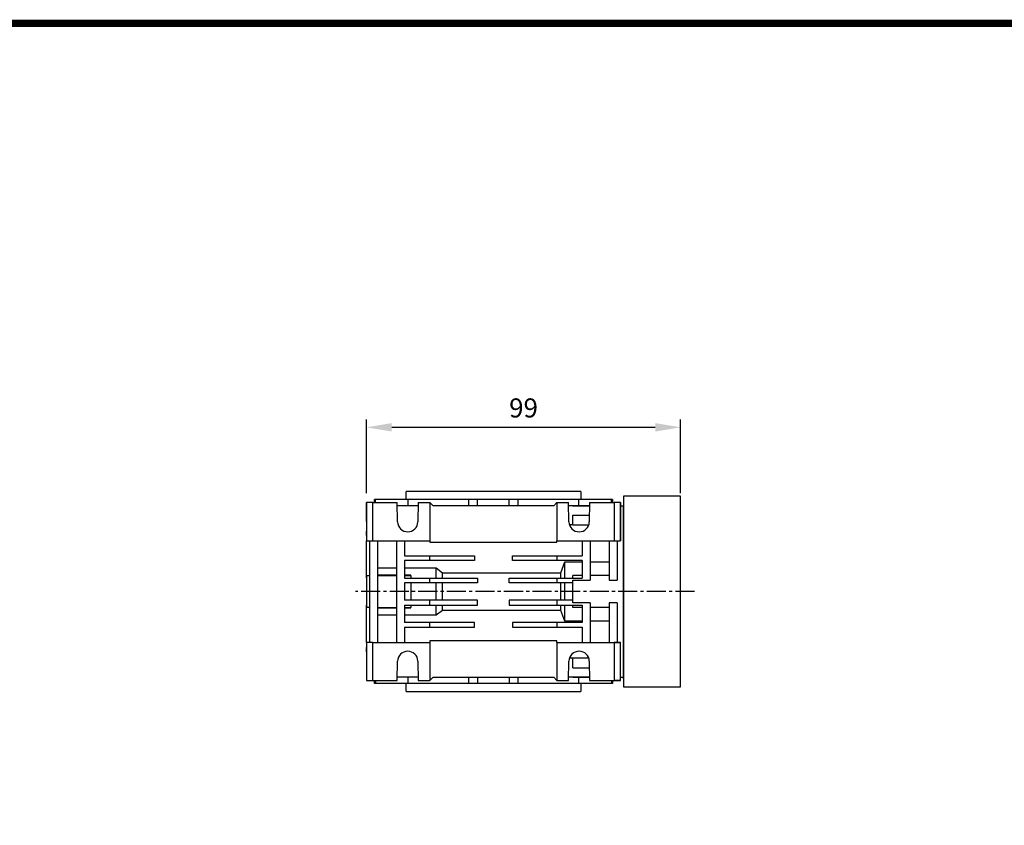
# Model space of a CAD drawing. Extents: x 1601 to 2649, y 327 to 1083.
# Drawn here: x 1913 to 2223, y 811 to 1064 of the extents above; entities that cross this region are included whole.
import ezdxf

# ---------------------------------------------------------------- set-up
doc = ezdxf.new("R2010")
doc.units = 0
doc.header["$MEASUREMENT"] = 0
doc.linetypes.add('CENTER', pattern=[50.8, 31.75, -6.35, 6.35, -6.35])
doc.linetypes.add('CENTER2', pattern=[1.125, 0.75, -0.125, 0.125, -0.125])
doc.layers.add('CENTER', color=1, linetype='CENTER')
doc.styles.add('MX_NOTE_STANDARD', font='txt.shx', dxfattribs={"height": 3.15, "bigfont": 'extfont.shx'})
doc.styles.get("Standard").update_dxf_attribs({"font": 'malgun.ttf'})
doc.dimstyles.new('MXDIMSTYLE', dxfattribs={"dimtxt": 3.15, "dimasz": 2.5, "dimexe": 1.5, "dimexo": 1, "dimgap": 1, "dimtad": 1, "dimdec": 4, "dimdsep": 46, "dimtxsty": 'MX_NOTE_STANDARD', "dimcen": 2.5, "dimadec": 0, "dimazin": 0, "dimtfac": 1, "dimtdec": 4, "dimtmove": 2, "dimatfit": 3, "dimfxl": 0, "dimtolj": 1, "dimarcsym": 0})

# ---------------------------------------------------------------- blocks, each defined once
blk = doc.blocks.new('*D427')
at = {"color": 3, "linetype": 'Continuous', "lineweight": -2}
for p, q in [((2022.04, 915.41), (2022.04, 938.6)), ((2121.04, 915.41), (2121.04, 938.6)), ((2030.04, 936.1), (2113.04, 936.1))]:
    blk.add_line(p, q, dxfattribs=at)
at = {"color": 3}
for points in [[(2030.04, 937.43), (2030.04, 934.77), (2022.04, 936.1)], [(2113.04, 934.77), (2113.04, 937.43), (2121.04, 936.1)]]:
    blk.add_solid(points, dxfattribs=at)
at = {"layer": 'DEFPOINTS', "color": 0}
for p in [(2121.04, 936.1), (2022.04, 912.41), (2121.04, 912.41)]:
    blk.add_point(p, dxfattribs=at)
at = {"color": 3, "linetype": 'Continuous', "insert": (2071.54, 942.2), "char_height": 6, "attachment_point": 5}
blk.add_mtext('\\A1;99', dxfattribs=at)
blk = doc.blocks.new('GULIDE SERVO LINE2')
at = {"linetype": 'Continuous', "const_width": 3.39, "flags": 128}
blk.add_lwpolyline([(-1545.64, 1107.77), (-1545.64, 23.3), (-23.3, 23.3), (-23.3, 1107.77)], close=True, dxfattribs=at)

msp = doc.modelspace()

# ---------------------------------------------------------------- linework, layer by layer
for p, q in [((2034.54, 913.41), (2034.54, 915.91)), ((2089.54, 915.91), (2034.54, 915.91)), ((2089.54, 915.91), (2089.54, 913.41)), ((2022.04, 912.41), (2022.04, 900.41)), ((2024.04, 912.41), (2022.04, 912.41)), ((2022.04, 906.41), (2022.04, 912.41)), ((2024.04, 900.41), (2024.04, 912.41)), ((2024.04, 912.41), (2031.73, 912.41)), ((2024.54, 912.41), (2024.54, 913.41)), ((2024.87, 913.41), (2024.54, 913.41)), ((2024.87, 912.41), (2024.87, 913.41)), ((2035.13, 913.41), (2024.87, 913.41)), ((2031.84, 906.35), (2031.73, 912.41)), ((2035.13, 913.41), (2035.13, 911.41)), ((2054.29, 913.41), (2035.13, 913.41)), ((2038.34, 912.41), (2038.24, 906.35)), ((2038.34, 912.41), (2042.04, 912.41)), ((2042.04, 912.41), (2042.04, 900.41)), ((2043.04, 911.41), (2042.04, 912.41)), ((2054.29, 911.41), (2054.29, 913.41)), ((2057.04, 913.41), (2054.29, 913.41)), ((2057.04, 911.41), (2057.04, 913.41)), ((2067.04, 913.41), (2057.04, 913.41)), ((2067.04, 911.41), (2067.04, 913.41)), ((2069.79, 913.41), (2067.04, 913.41)), ((2069.79, 913.41), (2069.79, 911.41)), ((2088.94, 913.41), (2069.79, 913.41)), ((2082.04, 912.41), (2081.04, 911.41)), ((2082.04, 912.41), (2085.73, 912.41)), ((2082.04, 912.41), (2082.04, 900.41)), ((2085.84, 906.35), (2085.73, 912.41)), ((2088.94, 911.41), (2088.94, 913.41)), ((2099.2, 913.41), (2088.94, 913.41)), ((2092.34, 912.41), (2092.24, 906.35)), ((2092.34, 912.41), (2100.04, 912.41)), ((2099.2, 912.41), (2099.2, 913.41)), ((2099.54, 913.41), (2099.2, 913.41)), ((2099.54, 913.41), (2099.54, 912.41)), ((2100.04, 912.41), (2100.04, 900.41)), ((2102.04, 912.41), (2100.04, 912.41)), ((2102.04, 912.41), (2100.34, 912.41)), ((2102.04, 900.41), (2102.04, 912.41)), ((2102.04, 912.41), (2102.04, 900.41)), ((2038.33, 911.41), (2031.75, 911.41)), ((2038.33, 911.41), (2031.75, 911.41)), ((2081.04, 911.41), (2043.04, 911.41)), ((2092.33, 911.41), (2085.75, 911.41)), ((2087.04, 911.41), (2092.33, 911.41)), ((2102.04, 911.41), (2103.04, 911.41)), ((2103.04, 911.91), (2103.04, 884.41)), ((2103.04, 857.41), (2103.04, 911.41)), ((2087.04, 905.38), (2087.04, 908.47)), ((2087.04, 908.47), (2092.27, 908.47)), ((2022.04, 902.07), (2022.04, 903.41)), ((2022.04, 903.41), (2022.04, 902.6)), ((2087.04, 905.38), (2086.01, 905.38)), ((2087.04, 905.38), (2092.07, 905.38)), ((2022.04, 900.41), (2023.04, 900.41)), ((2022.04, 888.74), (2022.04, 900.41)), ((2023.04, 900.41), (2024.04, 900.41)), ((2023.04, 900.41), (2023.04, 884.41)), ((2024.04, 900.41), (2042.04, 900.41)), ((2025.54, 900.41), (2025.54, 884.41)), ((2031.54, 900.41), (2031.54, 884.41)), ((2034.04, 900.41), (2034.04, 895.66)), ((2042.04, 900.41), (2042.04, 899.91)), ((2042.04, 899.91), (2082.04, 899.91)), ((2082.04, 900.41), (2100.04, 900.41)), ((2082.04, 899.91), (2082.04, 900.41)), ((2090.04, 900.41), (2090.04, 895.66)), ((2092.54, 900.41), (2092.54, 887.98)), ((2098.54, 900.41), (2098.54, 887.98)), ((2100.04, 900.41), (2101.04, 900.41)), ((2100.34, 900.41), (2102.04, 900.41)), ((2101.04, 900.41), (2102.04, 900.41)), ((2101.04, 900.41), (2101.04, 887.98)), ((2034.04, 895.66), (2042.04, 895.66)), ((2034.04, 894.16), (2034.04, 888.66)), ((2042.04, 894.16), (2034.04, 894.16)), ((2042.04, 894.16), (2042.04, 895.66)), ((2042.04, 895.66), (2056.04, 895.66)), ((2056.04, 894.16), (2042.04, 894.16)), ((2056.04, 895.66), (2056.04, 894.16)), ((2068.04, 894.16), (2068.04, 895.66)), ((2068.04, 895.66), (2082.04, 895.66)), ((2082.04, 894.16), (2068.04, 894.16)), ((2082.04, 895.66), (2090.04, 895.66)), ((2082.04, 895.66), (2082.04, 894.16)), ((2090.04, 894.16), (2082.04, 894.16)), ((2083.33, 890.34), (2084.54, 893.77)), ((2084.54, 893.77), (2090.04, 893.77)), ((2084.54, 888.66), (2084.54, 893.77)), ((2090.04, 894.16), (2090.04, 888.66)), ((2092.54, 893.77), (2098.54, 893.77)), ((2025.54, 891.88), (2031.54, 891.88)), ((2034.04, 891.88), (2044.04, 891.88)), ((2044.04, 891.88), (2046.04, 890.34)), ((2044.04, 888.66), (2044.04, 891.88)), ((2046.04, 890.34), (2083.33, 890.34)), ((2046.04, 888.66), (2046.04, 890.34)), ((2083.33, 888.66), (2083.33, 890.34)), ((2022.04, 889.41), (2023.04, 889.41)), ((2022.04, 889.41), (2022.04, 879.41)), ((2031.54, 889.51), (2025.54, 889.51)), ((2025.54, 889.41), (2031.54, 889.41)), ((2036.04, 889.51), (2034.04, 889.51)), ((2034.04, 889.41), (2036.04, 889.41)), ((2034.04, 888.66), (2042.04, 888.66)), ((2036.04, 889.41), (2036.04, 889.51)), ((2036.04, 889.41), (2036.04, 888.66)), ((2042.04, 887.16), (2042.04, 888.66)), ((2042.04, 888.66), (2057.04, 888.66)), ((2057.04, 888.66), (2057.04, 887.16)), ((2067.04, 887.16), (2067.04, 888.66)), ((2067.04, 888.66), (2082.04, 888.66)), ((2082.04, 888.66), (2090.04, 888.66)), ((2082.04, 888.66), (2082.04, 887.16)), ((2090.04, 889.41), (2087.04, 889.41)), ((2087.04, 888.66), (2087.04, 889.41)), ((2087.04, 887.98), (2092.54, 887.98)), ((2087.04, 886.59), (2087.04, 887.98)), ((2098.54, 889.41), (2092.54, 889.41)), ((2098.54, 887.98), (2101.04, 887.98)), ((2023.04, 884.41), (2023.04, 868.41)), ((2025.54, 884.41), (2025.54, 868.41)), ((2031.54, 884.41), (2031.54, 868.41)), ((2034.04, 887.16), (2034.04, 884.41)), ((2042.04, 887.16), (2034.04, 887.16)), ((2034.04, 884.41), (2034.04, 881.66)), ((2036.04, 887.16), (2036.04, 881.66)), ((2057.04, 887.16), (2042.04, 887.16)), ((2044.04, 881.66), (2044.04, 887.16)), ((2046.04, 881.66), (2046.04, 887.16)), ((2082.04, 887.16), (2067.04, 887.16)), ((2087.04, 887.16), (2082.04, 887.16)), ((2083.33, 881.66), (2083.33, 887.16)), ((2084.54, 881.66), (2084.54, 887.16)), ((2087.04, 882.23), (2087.04, 886.59)), ((2103.04, 856.91), (2103.04, 884.41)), ((2042.04, 881.66), (2034.04, 881.66)), ((2042.04, 880.16), (2042.04, 881.66)), ((2057.04, 881.66), (2042.04, 881.66)), ((2057.04, 880.16), (2057.04, 881.66)), ((2067.04, 881.66), (2067.04, 880.16)), ((2082.04, 881.66), (2067.04, 881.66)), ((2087.04, 881.66), (2082.04, 881.66)), ((2082.04, 881.66), (2082.04, 880.16)), ((2087.04, 880.84), (2087.04, 882.23)), ((2022.04, 868.41), (2022.04, 880.08)), ((2023.04, 879.41), (2022.04, 879.41)), ((2025.54, 879.41), (2031.54, 879.41)), ((2025.54, 879.31), (2031.54, 879.31)), ((2034.04, 880.16), (2034.04, 874.66)), ((2034.04, 880.16), (2042.04, 880.16)), ((2034.04, 879.41), (2036.04, 879.41)), ((2034.04, 879.31), (2036.04, 879.31)), ((2036.04, 880.16), (2036.04, 879.41)), ((2036.04, 879.31), (2036.04, 879.41)), ((2042.04, 880.16), (2057.04, 880.16)), ((2044.04, 876.94), (2044.04, 880.16)), ((2046.04, 878.48), (2044.04, 876.94)), ((2046.04, 878.48), (2046.04, 880.16)), ((2083.33, 878.48), (2046.04, 878.48)), ((2067.04, 880.16), (2082.04, 880.16)), ((2082.04, 880.16), (2090.04, 880.16)), ((2083.33, 878.48), (2083.33, 880.16)), ((2084.54, 875.05), (2083.33, 878.48)), ((2084.54, 875.05), (2084.54, 880.16)), ((2092.54, 880.84), (2087.04, 880.84)), ((2087.04, 879.41), (2087.04, 880.16)), ((2090.04, 879.41), (2087.04, 879.41)), ((2090.04, 880.16), (2090.04, 874.66)), ((2092.54, 880.84), (2092.54, 868.41)), ((2098.54, 879.41), (2092.54, 879.41)), ((2101.04, 880.84), (2098.54, 880.84)), ((2098.54, 880.84), (2098.54, 868.41)), ((2101.04, 880.84), (2101.04, 868.41)), ((2031.54, 876.94), (2025.54, 876.94)), ((2044.04, 876.94), (2034.04, 876.94)), ((2090.04, 875.05), (2084.54, 875.05)), ((2098.54, 875.05), (2092.54, 875.05)), ((2042.04, 874.66), (2034.04, 874.66)), ((2034.04, 873.16), (2034.04, 868.41)), ((2034.04, 873.16), (2042.04, 873.16)), ((2042.04, 873.16), (2042.04, 874.66)), ((2056.04, 874.66), (2042.04, 874.66)), ((2042.04, 873.16), (2056.04, 873.16)), ((2056.04, 873.16), (2056.04, 874.66)), ((2068.04, 874.66), (2068.04, 873.16)), ((2082.04, 874.66), (2068.04, 874.66)), ((2068.04, 873.16), (2082.04, 873.16)), ((2090.04, 874.66), (2082.04, 874.66)), ((2082.04, 874.66), (2082.04, 873.16)), ((2082.04, 873.16), (2090.04, 873.16)), ((2090.04, 873.16), (2090.04, 868.41)), ((2082.04, 868.91), (2042.04, 868.91)), ((2042.04, 868.91), (2042.04, 868.41)), ((2082.04, 868.41), (2082.04, 868.91)), ((2023.04, 868.41), (2022.04, 868.41)), ((2022.04, 868.41), (2022.04, 856.41)), ((2022.04, 865.41), (2022.04, 866.75)), ((2022.04, 866.22), (2022.04, 865.41)), ((2024.04, 868.41), (2023.04, 868.41)), ((2024.04, 856.41), (2024.04, 868.41)), ((2024.04, 868.41), (2042.04, 868.41)), ((2042.04, 868.41), (2042.04, 856.41)), ((2082.04, 868.41), (2082.04, 856.41)), ((2082.04, 868.41), (2100.04, 868.41)), ((2100.04, 868.41), (2100.04, 856.41)), ((2101.04, 868.41), (2100.04, 868.41)), ((2100.34, 868.41), (2102.04, 868.41)), ((2102.04, 868.41), (2101.04, 868.41)), ((2102.04, 856.41), (2102.04, 868.41)), ((2102.04, 856.41), (2102.04, 868.41)), ((2022.04, 862.41), (2022.04, 856.41)), ((2031.73, 856.41), (2031.84, 862.47)), ((2038.24, 862.47), (2038.34, 856.41)), ((2085.73, 856.41), (2085.84, 862.47)), ((2087.04, 863.44), (2086.01, 863.44)), ((2092.07, 863.44), (2087.04, 863.44)), ((2087.04, 860.35), (2087.04, 863.44)), ((2092.24, 862.47), (2092.34, 856.41)), ((2087.04, 860.35), (2092.27, 860.35)), ((2022.04, 856.41), (2024.04, 856.41)), ((2024.04, 856.41), (2031.73, 856.41)), ((2024.54, 855.41), (2024.54, 856.41)), ((2024.87, 856.41), (2024.87, 855.41)), ((2038.33, 857.41), (2031.75, 857.41)), ((2038.33, 857.41), (2031.75, 857.41)), ((2035.13, 857.41), (2035.13, 855.41)), ((2038.34, 856.41), (2042.04, 856.41)), ((2042.04, 856.41), (2043.04, 857.41)), ((2043.04, 857.41), (2081.04, 857.41)), ((2054.29, 855.41), (2054.29, 857.41)), ((2057.04, 857.41), (2057.04, 855.41)), ((2067.04, 857.41), (2067.04, 855.41)), ((2069.79, 857.41), (2069.79, 855.41)), ((2081.04, 857.41), (2082.04, 856.41)), ((2082.04, 856.41), (2085.73, 856.41)), ((2092.33, 857.41), (2085.75, 857.41)), ((2087.04, 857.41), (2092.33, 857.41)), ((2088.94, 855.41), (2088.94, 857.41)), ((2092.34, 856.41), (2100.04, 856.41)), ((2099.2, 856.41), (2099.2, 855.41)), ((2099.54, 856.41), (2099.54, 855.41)), ((2100.04, 856.41), (2102.04, 856.41)), ((2102.04, 856.41), (2100.34, 856.41)), ((2102.04, 857.41), (2103.04, 857.41)), ((2024.87, 855.41), (2024.54, 855.41)), ((2035.13, 855.41), (2024.87, 855.41)), ((2034.54, 852.91), (2034.54, 855.41)), ((2054.29, 855.41), (2035.13, 855.41)), ((2057.04, 855.41), (2054.29, 855.41)), ((2067.04, 855.41), (2057.04, 855.41)), ((2069.79, 855.41), (2067.04, 855.41)), ((2088.94, 855.41), (2069.79, 855.41)), ((2099.2, 855.41), (2088.94, 855.41)), ((2089.54, 855.41), (2089.54, 852.91)), ((2099.54, 855.41), (2099.2, 855.41)), ((2034.54, 852.91), (2089.54, 852.91))]:
    msp.add_line(p, q)
at = {"linetype": 'Continuous'}
for p, q in [((2107.54, 914.41), (2103.04, 914.41)), ((2103.04, 914.41), (2103.04, 854.41)), ((2121.04, 914.41), (2107.54, 914.41)), ((2121.04, 854.41), (2121.04, 914.41)), ((2103.04, 854.41), (2121.04, 854.41))]:
    msp.add_line(p, q, dxfattribs=at)
for centre, start, end in [((2035.04, 906.41), 181, 359), ((2089.04, 906.41), 181, 359), ((2035.04, 862.41), 1, 179), ((2089.04, 862.41), 1, 179)]:
    msp.add_arc(centre, 3.2, start, end)
at = {"layer": 'CENTER', "linetype": 'CENTER2', "ltscale": 8}
msp.add_line((2125.38, 884.41), (2018.62, 884.41), dxfattribs=at)

# ---------------------------------------------------------------- block references
at = {"xscale": 0.665, "yscale": 0.665, "zscale": 0.665}
msp.add_blockref('GULIDE SERVO LINE2', (2649.4, 326.63), dxfattribs=at)

# ---------------------------------------------------------------- dimensions: what is measured, and where the dimension line sits
at = {"color": 3, "linetype": 'Continuous'}
dim = msp.add_linear_dim(base=(2121.04, 936.1), p1=(2022.04, 912.41), p2=(2121.04, 912.41), dimstyle='MXDIMSTYLE', override={"dimtxt": 6, "dimasz": 8, "dimexe": 2.5, "dimexo": 3, "dimgap": 3, "dimtoh": 1, "dimdec": 0, "dimzin": 9, "dimtxsty": 'Standard', "dimcen": 0, "dimclrd": 3, "dimclre": 3, "dimclrt": 3, "dimtdec": 0, "dimtofl": 0, "dimtmove": 0, "dimtzin": 0}, dxfattribs=at)
dim.commit()
dim.dimension.update_dxf_attribs({"geometry": '*D427', "text_midpoint": (2071.54, 942.2)})

doc.saveas('drawing.dxf')
